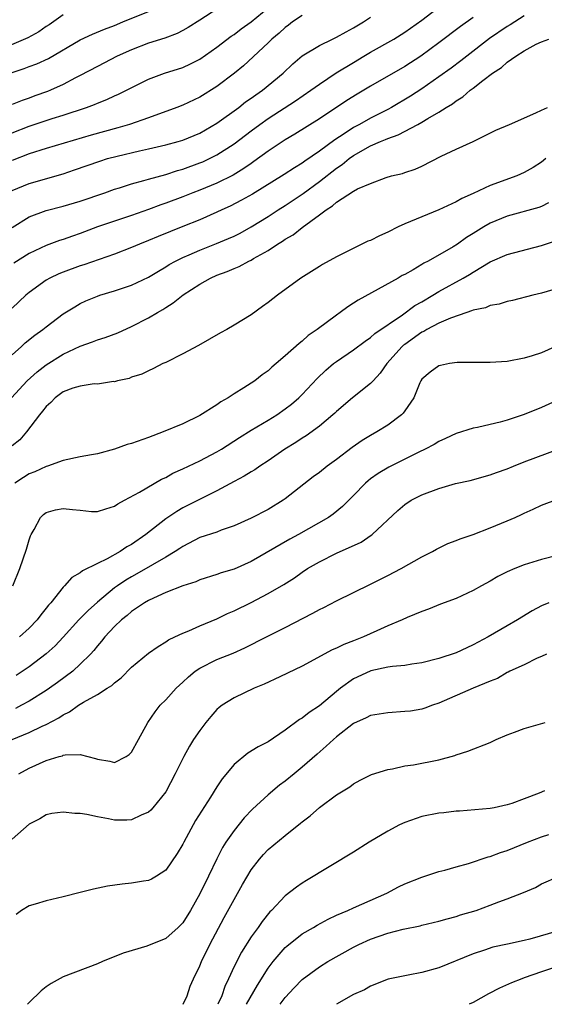
# Model space of a CAD drawing. Units: inches. Extents: x 2550000 to 2553000, y 1518000 to 1521000.
# Drawn here: x 2550832 to 2550893, y 1518000 to 1518115 of the extents above; entities that cross this region are included whole.
import ezdxf

# ---------------------------------------------------------------- set-up
doc = ezdxf.new("R2010")
doc.units = ezdxf.units.IN
doc.header["$MEASUREMENT"] = 0
doc.layers.add('LD25501518_2ft', color=83, linetype='Continuous')

msp = doc.modelspace()

# ---------------------------------------------------------------- linework, layer by layer
at = {"layer": 'LD25501518_2ft'}
for points, elevation in [([(2550831, 1518090.95), (2550833, 1518092.2), (2550835, 1518092.93), (2550837, 1518093.44), (2550839, 1518094.03), (2550841.86, 1518095), (2550843, 1518095.41), (2550843.59, 1518095.59), (2550845, 1518096.06), (2550846.43, 1518096.43), (2550847, 1518096.61), (2550849, 1518097.16), (2550850.38, 1518097.62), (2550851, 1518097.78), (2550853, 1518098.49), (2550853.36, 1518098.64), (2550854.14, 1518099), (2550855, 1518099.43), (2550857, 1518100.73), (2550859, 1518102.25), (2550860.01, 1518103), (2550861, 1518103.7), (2550864.22, 1518105.78), (2550866.01, 1518107), (2550867, 1518107.72), (2550868.97, 1518109.03), (2550871, 1518110.27), (2550872.22, 1518111), (2550873, 1518111.46), (2550875.72, 1518113), (2550877, 1518113.82), (2550879, 1518115.22), (2550881.35, 1518117)], 9248), ([(2550855.77, 1518117), (2550853, 1518115.2), (2550851.65, 1518114.35), (2550851, 1518113.99), (2550850.35, 1518113.65), (2550848.89, 1518113.11), (2550847, 1518112.52), (2550845, 1518111.75), (2550843.33, 1518111), (2550841, 1518109.79), (2550839, 1518108.72), (2550838.44, 1518108.44), (2550837, 1518107.68), (2550835.5, 1518107), (2550835.15, 1518106.85), (2550833.66, 1518106.34), (2550833, 1518106.08), (2550832.19, 1518105.81), (2550831, 1518105.34)], 9240), ([(2550831, 1518102.02), (2550833, 1518102.79), (2550835.7, 1518103.7), (2550837, 1518104.1), (2550839.74, 1518105), (2550840.67, 1518105.33), (2550841, 1518105.49), (2550842.09, 1518105.91), (2550843, 1518106.34), (2550843.46, 1518106.54), (2550847, 1518108.31), (2550848.86, 1518109), (2550851, 1518109.67), (2550851.92, 1518110.08), (2550853, 1518110.63), (2550855, 1518112.05), (2550856.66, 1518113.33), (2550857, 1518113.55), (2550857.82, 1518114.18), (2550859, 1518115), (2550861, 1518116.65)], 9242), ([(2550831, 1518109.09), (2550832.44, 1518109.56), (2550833, 1518109.78), (2550833.89, 1518110.11), (2550835.26, 1518110.74), (2550839, 1518112.92), (2550840.42, 1518113.58), (2550841.83, 1518114.17), (2550843, 1518114.6), (2550843.99, 1518115), (2550847, 1518116.24)], 9238), ([(2550837, 1518115.83), (2550835.34, 1518114.66), (2550835, 1518114.45), (2550834.15, 1518113.85), (2550832.85, 1518113.15), (2550829.85, 1518111.85)], 9236), ([(2550865, 1518115.76), (2550863.85, 1518115), (2550863.37, 1518114.63), (2550863, 1518114.37), (2550862.3, 1518113.7), (2550861.44, 1518113), (2550861, 1518112.56), (2550858.12, 1518109.88), (2550857.06, 1518109), (2550855, 1518107.43), (2550853, 1518106.19), (2550851, 1518105.27), (2550850.32, 1518105), (2550847, 1518103.79), (2550844.75, 1518103), (2550843.41, 1518102.59), (2550840.27, 1518101.73), (2550835, 1518100.19), (2550833, 1518099.56), (2550831, 1518098.77)], 9244), ([(2550891, 1518115.72), (2550889.34, 1518114.66), (2550889, 1518114.46), (2550886.94, 1518113.06), (2550884.27, 1518111), (2550883.57, 1518110.43), (2550882.42, 1518109.58), (2550881, 1518108.56), (2550879, 1518107.19), (2550877.67, 1518106.33), (2550875.45, 1518105), (2550875, 1518104.76), (2550873, 1518103.74), (2550871.68, 1518103), (2550871, 1518102.64), (2550869.9, 1518101.9), (2550868.8, 1518101.2), (2550867, 1518099.87), (2550865.29, 1518098.71), (2550865, 1518098.48), (2550864.07, 1518097.93), (2550862.87, 1518097.13), (2550859.15, 1518094.85), (2550857.88, 1518094.12), (2550856.55, 1518093.45), (2550855.56, 1518093), (2550855, 1518092.73), (2550853, 1518091.85), (2550851, 1518091.04), (2550848.1, 1518089.9), (2550847, 1518089.42), (2550845.92, 1518089), (2550845, 1518088.59), (2550843, 1518087.82), (2550841.2, 1518087.21), (2550839.43, 1518086.57), (2550839, 1518086.44), (2550837, 1518085.7), (2550836.49, 1518085.51), (2550835.42, 1518085), (2550835, 1518084.76), (2550833, 1518083.33), (2550832.6, 1518083), (2550831, 1518081.49)], 9252), ([(2550831, 1518095.25), (2550833, 1518096.08), (2550837, 1518097.23), (2550838.32, 1518097.68), (2550841.28, 1518098.72), (2550842.18, 1518099), (2550843.3, 1518099.3), (2550845.92, 1518099.92), (2550847, 1518100.14), (2550849, 1518100.6), (2550850.47, 1518101), (2550851, 1518101.16), (2550853, 1518101.99), (2550855, 1518103.15), (2550857.55, 1518105), (2550858.36, 1518105.64), (2550859, 1518106.07), (2550859.54, 1518106.46), (2550860.33, 1518107), (2550862.76, 1518109), (2550863.9, 1518110.1), (2550865, 1518111.02), (2550867, 1518112.24), (2550868.55, 1518113), (2550869, 1518113.2), (2550870.14, 1518113.86), (2550871, 1518114.3), (2550872.15, 1518115), (2550873, 1518115.56)], 9246), ([(2550885, 1518115.52), (2550883.53, 1518114.47), (2550881, 1518112.55), (2550878.89, 1518111), (2550877, 1518109.78), (2550873, 1518107.47), (2550872.22, 1518107), (2550871.44, 1518106.55), (2550870.21, 1518105.79), (2550867, 1518103.67), (2550864.12, 1518101.88), (2550863, 1518101.21), (2550861, 1518099.87), (2550859.34, 1518098.66), (2550859, 1518098.43), (2550858.16, 1518097.84), (2550856.92, 1518097.08), (2550855, 1518096.13), (2550853, 1518095.31), (2550852.17, 1518095), (2550851, 1518094.53), (2550849, 1518093.77), (2550848.42, 1518093.58), (2550847, 1518093.05), (2550845, 1518092.36), (2550841, 1518091), (2550839, 1518090.25), (2550838.07, 1518089.93), (2550837, 1518089.54), (2550836.58, 1518089.42), (2550835, 1518088.83), (2550833, 1518087.91), (2550831.22, 1518086.78)], 9250), ([(2550831, 1518076.02), (2550832.11, 1518077), (2550832.56, 1518077.44), (2550833.67, 1518078.33), (2550834.61, 1518079), (2550835, 1518079.32), (2550837, 1518080.83), (2550838.34, 1518081.66), (2550839, 1518082.04), (2550839.66, 1518082.34), (2550841, 1518082.9), (2550841.27, 1518083), (2550843, 1518083.52), (2550845, 1518084.19), (2550847, 1518085.12), (2550848.16, 1518085.84), (2550849, 1518086.32), (2550849.41, 1518086.59), (2550850.15, 1518087), (2550851, 1518087.42), (2550851.73, 1518087.73), (2550853, 1518088.29), (2550854.95, 1518089.05), (2550856.35, 1518089.65), (2550857, 1518089.94), (2550857.71, 1518090.29), (2550859, 1518091), (2550861, 1518092.23), (2550862.18, 1518093), (2550863, 1518093.51), (2550865.09, 1518094.91), (2550867, 1518096.33), (2550869, 1518097.89), (2550869.67, 1518098.33), (2550870.49, 1518099), (2550871, 1518099.37), (2550873, 1518100.49), (2550874.17, 1518101), (2550874.76, 1518101.24), (2550875, 1518101.35), (2550876.22, 1518101.78), (2550878.51, 1518103), (2550879, 1518103.28), (2550879.71, 1518103.71), (2550881, 1518104.44), (2550881.86, 1518105), (2550882.57, 1518105.43), (2550883, 1518105.76), (2550883.78, 1518106.22), (2550884.67, 1518107), (2550885, 1518107.24), (2550886.14, 1518108.14), (2550887.29, 1518109), (2550888.33, 1518109.67), (2550889, 1518110.29), (2550890.02, 1518111), (2550891, 1518111.61), (2550892.39, 1518112.39), (2550893, 1518112.66), (2550893.88, 1518113)], 9254), ([(2550830.96, 1518071), (2550832.78, 1518073), (2550833.94, 1518074.06), (2550835, 1518074.88), (2550837, 1518076.12), (2550839, 1518077.03), (2550840.44, 1518077.56), (2550841, 1518077.78), (2550841.92, 1518078.08), (2550843.38, 1518078.62), (2550845, 1518079.34), (2550847, 1518080.36), (2550848.05, 1518081), (2550848.65, 1518081.35), (2550849, 1518081.58), (2550849.89, 1518082.11), (2550851.05, 1518083.05), (2550853, 1518084.3), (2550854.23, 1518085), (2550855, 1518085.35), (2550856.21, 1518085.79), (2550857, 1518086.15), (2550857.62, 1518086.38), (2550858.74, 1518087), (2550859, 1518087.12), (2550859.3, 1518087.3), (2550861, 1518088.25), (2550862.11, 1518089), (2550862.67, 1518089.33), (2550863, 1518089.57), (2550863.92, 1518090.08), (2550865, 1518090.95), (2550867, 1518092.41), (2550867.78, 1518093), (2550868.54, 1518093.46), (2550869, 1518093.91), (2550871, 1518095.19), (2550871.45, 1518095.45), (2550873, 1518096.1), (2550874.81, 1518096.81), (2550875.45, 1518097), (2550876.73, 1518097.27), (2550877, 1518097.38), (2550878.23, 1518097.77), (2550879, 1518098.12), (2550881.28, 1518099.28), (2550883, 1518100.09), (2550885.01, 1518101), (2550887.66, 1518102.34), (2550889.25, 1518103), (2550892.35, 1518104.35), (2550893, 1518104.68), (2550893.72, 1518105)], 9256), ([(2550893.53, 1518099), (2550893, 1518098.6), (2550892.02, 1518097.98), (2550891, 1518097.39), (2550890.13, 1518097), (2550887, 1518095.87), (2550885, 1518094.93), (2550883.67, 1518094.33), (2550883, 1518093.94), (2550881, 1518093.02), (2550877, 1518091.35), (2550876.23, 1518091), (2550875, 1518090.38), (2550874.04, 1518089.96), (2550873, 1518089.43), (2550872.68, 1518089.32), (2550869, 1518087.51), (2550867.38, 1518086.62), (2550867, 1518086.39), (2550864.82, 1518085), (2550862.08, 1518083), (2550861, 1518082.16), (2550860.32, 1518081.68), (2550859, 1518080.72), (2550857, 1518079.49), (2550856.16, 1518079), (2550855.4, 1518078.6), (2550852.86, 1518077.14), (2550851, 1518076.14), (2550849, 1518075.15), (2550848.66, 1518075), (2550847.57, 1518074.43), (2550847, 1518074.17), (2550846.22, 1518073.78), (2550845, 1518073.4), (2550844.72, 1518073.28), (2550843.37, 1518073), (2550843, 1518072.89), (2550842.9, 1518072.9), (2550841, 1518072.6), (2550840.63, 1518072.63), (2550839, 1518072.38), (2550838.12, 1518072.12), (2550837, 1518071.69), (2550836.06, 1518071), (2550835.55, 1518070.45), (2550835, 1518070), (2550834.57, 1518069.43), (2550834.22, 1518069), (2550832.71, 1518067), (2550831.91, 1518066.09), (2550831, 1518065.38)], 9258), ([(2550893.82, 1518093.82), (2550893, 1518093.39), (2550892.71, 1518093.29), (2550889, 1518092.28), (2550887, 1518091.44), (2550886.25, 1518091), (2550885, 1518090.22), (2550884.24, 1518089.76), (2550883.18, 1518089), (2550882.68, 1518088.68), (2550879.74, 1518087), (2550879.24, 1518086.76), (2550879, 1518086.59), (2550877.98, 1518085.98), (2550877, 1518085.44), (2550876.7, 1518085.3), (2550876.21, 1518085), (2550871.55, 1518082.45), (2550871, 1518082.07), (2550870.33, 1518081.67), (2550869.45, 1518081), (2550869, 1518080.69), (2550866.75, 1518079), (2550865.7, 1518078.3), (2550865, 1518077.64), (2550864.63, 1518077.37), (2550863, 1518075.9), (2550861.95, 1518075), (2550861.42, 1518074.58), (2550861, 1518074.16), (2550860.31, 1518073.69), (2550859.44, 1518073), (2550858.16, 1518072.16), (2550857, 1518071.45), (2550856.33, 1518071), (2550855.46, 1518070.54), (2550855, 1518070.19), (2550853, 1518068.92), (2550851, 1518067.96), (2550848.72, 1518067), (2550847, 1518066.36), (2550845, 1518065.65), (2550844.48, 1518065.52), (2550843, 1518065), (2550841, 1518064.46), (2550840.31, 1518064.31), (2550839, 1518064.09), (2550837, 1518063.68), (2550835.14, 1518063), (2550835, 1518062.96), (2550833.66, 1518062.34), (2550833, 1518062.09), (2550832.33, 1518061.67), (2550831.33, 1518061)], 9260), ([(2550831.09, 1518049), (2550831.9, 1518051), (2550832.7, 1518053.3), (2550833, 1518054.36), (2550833.16, 1518054.84), (2550833.24, 1518055), (2550833.59, 1518055.59), (2550834.35, 1518057), (2550834.67, 1518057.33), (2550835, 1518057.56), (2550836.11, 1518057.88), (2550837, 1518058.06), (2550838.08, 1518057.92), (2550839, 1518057.85), (2550840.3, 1518057.7), (2550841, 1518057.68), (2550841.99, 1518058.01), (2550843, 1518058.3), (2550843.4, 1518058.6), (2550844.18, 1518059), (2550845.95, 1518059.95), (2550848.51, 1518061.49), (2550849, 1518061.68), (2550849.83, 1518062.17), (2550851, 1518062.67), (2550853, 1518063.62), (2550855, 1518064.67), (2550855.54, 1518065), (2550857.63, 1518066.37), (2550859, 1518067.22), (2550861, 1518068.38), (2550862, 1518069), (2550863, 1518069.7), (2550863.73, 1518070.27), (2550864.59, 1518071), (2550865, 1518071.39), (2550866.74, 1518073.26), (2550867.76, 1518074.24), (2550868.65, 1518075), (2550869, 1518075.27), (2550871, 1518076.63), (2550872.36, 1518077.64), (2550873, 1518078.06), (2550873.48, 1518078.52), (2550876.73, 1518080.73), (2550878.19, 1518081.81), (2550879, 1518082.25), (2550880.29, 1518083), (2550881, 1518083.44), (2550883.84, 1518085), (2550884.57, 1518085.43), (2550885, 1518085.72), (2550887, 1518086.93), (2550889, 1518087.77), (2550893, 1518088.85), (2550896.13, 1518089.87)], 9262), ([(2550895, 1518083.84), (2550893, 1518083.24), (2550891.99, 1518083), (2550889.61, 1518082.39), (2550889, 1518082.28), (2550888.05, 1518081.95), (2550887, 1518081.8), (2550886.46, 1518081.54), (2550885, 1518081.25), (2550884.83, 1518081.17), (2550884.28, 1518081), (2550882.34, 1518080.34), (2550881, 1518079.74), (2550879.6, 1518079), (2550879.23, 1518078.77), (2550879, 1518078.68), (2550877, 1518077.25), (2550876.85, 1518077.15), (2550876.7, 1518077), (2550874.88, 1518075), (2550874.12, 1518073.88), (2550873.28, 1518073), (2550873, 1518072.67), (2550870.89, 1518071), (2550869, 1518069.41), (2550868.8, 1518069.2), (2550868.58, 1518069), (2550867, 1518067.7), (2550865.45, 1518066.55), (2550865, 1518066.28), (2550864.24, 1518065.76), (2550862.97, 1518065), (2550861, 1518063.64), (2550860.02, 1518063), (2550859.43, 1518062.57), (2550859, 1518062.34), (2550858.19, 1518061.81), (2550857, 1518061.19), (2550855, 1518060.11), (2550851, 1518058.12), (2550850.29, 1518057.71), (2550849, 1518056.83), (2550846.67, 1518055), (2550845, 1518053.83), (2550844.46, 1518053.54), (2550843.68, 1518053), (2550842.14, 1518052.14), (2550841, 1518051.62), (2550839.25, 1518050.75), (2550839, 1518050.52), (2550838.02, 1518049.98), (2550837.16, 1518049), (2550837, 1518048.85), (2550835.54, 1518047), (2550835.28, 1518046.72), (2550835, 1518046.36), (2550834.39, 1518045.61), (2550833.93, 1518045), (2550833, 1518044.04), (2550831.86, 1518043)], 9264), ([(2550895, 1518077.15), (2550893, 1518076.27), (2550891.92, 1518075.92), (2550891, 1518075.64), (2550889, 1518075.25), (2550887, 1518075.12), (2550885.15, 1518075.15), (2550883.13, 1518075.13), (2550882.24, 1518075), (2550881.2, 1518074.8), (2550881, 1518074.74), (2550879.99, 1518074.01), (2550879, 1518073.2), (2550878.87, 1518073), (2550878.77, 1518072.77), (2550878.06, 1518071), (2550877, 1518069.48), (2550876.81, 1518069.19), (2550876.61, 1518069), (2550875, 1518067.81), (2550873.72, 1518067), (2550873, 1518066.6), (2550872.01, 1518065.99), (2550870.82, 1518065.18), (2550869, 1518063.79), (2550867.92, 1518063), (2550867, 1518062.26), (2550866.27, 1518061.73), (2550863, 1518059.16), (2550862.76, 1518059), (2550861, 1518057.92), (2550859, 1518056.9), (2550857, 1518056), (2550855.49, 1518055.49), (2550855, 1518055.29), (2550853, 1518054.63), (2550851, 1518053.6), (2550850.65, 1518053.35), (2550850.11, 1518053), (2550849, 1518052.33), (2550847.46, 1518051.46), (2550845.62, 1518050.38), (2550845, 1518050.05), (2550844.33, 1518049.67), (2550843.34, 1518049), (2550843, 1518048.75), (2550841, 1518047.07), (2550839.9, 1518046.1), (2550838.83, 1518045), (2550837.01, 1518042.99), (2550836.04, 1518041.96), (2550834.99, 1518041.01), (2550833, 1518039.5), (2550831.5, 1518038.5)], 9266), ([(2550895.51, 1518071), (2550893, 1518069.86), (2550891, 1518069.05), (2550889, 1518068.39), (2550888.16, 1518068.16), (2550887, 1518067.88), (2550885.53, 1518067.53), (2550885, 1518067.43), (2550883, 1518066.82), (2550881.77, 1518066.23), (2550881, 1518065.9), (2550880.46, 1518065.54), (2550879.4, 1518065), (2550878.64, 1518064.64), (2550875.12, 1518062.88), (2550873.87, 1518062.13), (2550873, 1518061.5), (2550872.72, 1518061.28), (2550872.39, 1518061), (2550871, 1518059.55), (2550869.72, 1518058.28), (2550868.62, 1518057.38), (2550868.08, 1518057), (2550864.57, 1518055), (2550863.55, 1518054.45), (2550859, 1518051.84), (2550857, 1518050.95), (2550855.5, 1518050.5), (2550855, 1518050.32), (2550853, 1518049.69), (2550852.53, 1518049.47), (2550850.99, 1518048.99), (2550849, 1518048.2), (2550847.56, 1518047.56), (2550847, 1518047.29), (2550846.5, 1518047), (2550845, 1518045.98), (2550844.49, 1518045.51), (2550843.82, 1518045), (2550843, 1518044.23), (2550841.86, 1518043), (2550841.49, 1518042.51), (2550841, 1518041.98), (2550840.57, 1518041.43), (2550840.18, 1518041), (2550839, 1518039.81), (2550838.11, 1518039), (2550836.33, 1518037.67), (2550835.38, 1518037), (2550835, 1518036.74), (2550833, 1518035.49), (2550832.12, 1518035), (2550831.39, 1518034.61)], 9268), ([(2550831, 1518030.99), (2550833, 1518031.81), (2550834.55, 1518032.55), (2550835, 1518032.74), (2550836.47, 1518033.53), (2550837, 1518033.9), (2550837.75, 1518034.25), (2550838.79, 1518035), (2550839.37, 1518035.37), (2550841, 1518036.26), (2550842.15, 1518037), (2550842.68, 1518037.32), (2550843, 1518037.65), (2550843.77, 1518038.23), (2550845, 1518039.47), (2550847, 1518041.11), (2550848.11, 1518041.89), (2550849, 1518042.42), (2550849.34, 1518042.66), (2550850.08, 1518043), (2550851, 1518043.44), (2550851.71, 1518043.71), (2550853, 1518044.29), (2550855, 1518045.14), (2550856.24, 1518045.76), (2550857, 1518046.08), (2550859, 1518047.05), (2550861, 1518048.09), (2550862.85, 1518049.15), (2550864.07, 1518049.93), (2550865, 1518050.59), (2550865.62, 1518051), (2550867, 1518051.8), (2550869, 1518052.8), (2550871.88, 1518054.12), (2550873.08, 1518054.92), (2550873.17, 1518055), (2550876.18, 1518057.82), (2550877, 1518058.51), (2550877.76, 1518059), (2550879, 1518059.64), (2550881, 1518060.4), (2550882.95, 1518060.95), (2550884.67, 1518061.33), (2550887, 1518061.97), (2550887.74, 1518062.26), (2550889, 1518062.7), (2550889.72, 1518063), (2550891, 1518063.5), (2550896.46, 1518065.54)], 9270), ([(2550831.79, 1518027), (2550833, 1518027.65), (2550835, 1518028.54), (2550836.51, 1518029), (2550836.9, 1518029.1), (2550837, 1518029.15), (2550837.21, 1518029.21), (2550839, 1518029.25), (2550840.77, 1518028.77), (2550841, 1518028.68), (2550842.45, 1518028.45), (2550843, 1518028.31), (2550844.37, 1518029), (2550844.74, 1518029.26), (2550845, 1518029.5), (2550845.8, 1518031), (2550846.91, 1518033), (2550847.76, 1518034.24), (2550848.37, 1518035), (2550849, 1518035.66), (2550850.24, 1518037), (2550850.62, 1518037.38), (2550851, 1518037.7), (2550851.67, 1518038.33), (2550852.46, 1518039), (2550853, 1518039.37), (2550855, 1518040.36), (2550856.89, 1518041.11), (2550858.28, 1518041.72), (2550860.79, 1518043), (2550863, 1518044.1), (2550866.23, 1518045.77), (2550867, 1518046.23), (2550867.53, 1518046.47), (2550869, 1518047.25), (2550873, 1518049.18), (2550875, 1518050.19), (2550876.56, 1518051), (2550879, 1518052.39), (2550880.25, 1518053), (2550880.72, 1518053.28), (2550882.04, 1518053.96), (2550883, 1518054.29), (2550883.49, 1518054.51), (2550885, 1518054.99), (2550887, 1518055.76), (2550889, 1518056.58), (2550889.94, 1518057), (2550890.66, 1518057.34), (2550891, 1518057.51), (2550892.03, 1518057.97), (2550893, 1518058.43), (2550895, 1518059.18)], 9272), ([(2550895, 1518052.59), (2550893, 1518052.08), (2550891, 1518051.45), (2550889.88, 1518051), (2550889, 1518050.61), (2550887.91, 1518050.09), (2550887, 1518049.55), (2550885.97, 1518049), (2550885, 1518048.45), (2550883, 1518047.51), (2550881.17, 1518046.83), (2550879.76, 1518046.24), (2550879, 1518045.99), (2550877.29, 1518045.29), (2550876.68, 1518045), (2550875, 1518044.29), (2550873.72, 1518043.72), (2550872.16, 1518043), (2550871, 1518042.55), (2550869.86, 1518042.14), (2550869, 1518041.69), (2550868.51, 1518041.49), (2550865, 1518039.59), (2550863.25, 1518038.75), (2550862.35, 1518038.35), (2550860.52, 1518037.48), (2550859.36, 1518037), (2550857, 1518035.87), (2550855.61, 1518035), (2550855.26, 1518034.74), (2550855, 1518034.5), (2550854.29, 1518033.71), (2550853.71, 1518033), (2550853, 1518032.06), (2550852.27, 1518031), (2550851.77, 1518030.23), (2550851.11, 1518029), (2550850.11, 1518027), (2550849, 1518024.89), (2550847.5, 1518023), (2550847.27, 1518022.73), (2550847, 1518022.49), (2550846.13, 1518022.13), (2550845, 1518021.58), (2550844.44, 1518021.56), (2550843, 1518021.55), (2550842.29, 1518021.71), (2550841, 1518021.93), (2550839.77, 1518022.23), (2550839, 1518022.33), (2550838.34, 1518022.34), (2550837, 1518022.51), (2550835.68, 1518022.32), (2550835, 1518022.18), (2550834.27, 1518021.73), (2550833, 1518021.09), (2550831, 1518019.34)], 9274), ([(2550893.89, 1518047), (2550893, 1518046.63), (2550891.92, 1518046.08), (2550890.21, 1518045), (2550889, 1518044.29), (2550886.76, 1518043), (2550885, 1518042.09), (2550884.25, 1518041.75), (2550883, 1518041.16), (2550881, 1518040.47), (2550879, 1518039.97), (2550877.82, 1518039.82), (2550877, 1518039.68), (2550875.55, 1518039.55), (2550875, 1518039.45), (2550873.04, 1518039.04), (2550872.93, 1518039), (2550871, 1518038.1), (2550869.46, 1518037), (2550869, 1518036.63), (2550867, 1518034.96), (2550865.82, 1518034.18), (2550865, 1518033.5), (2550864.67, 1518033.33), (2550863, 1518032.08), (2550861, 1518030.74), (2550859.84, 1518030.16), (2550858.61, 1518029.39), (2550857, 1518028.09), (2550855.62, 1518026.38), (2550855, 1518025.46), (2550854.25, 1518024.25), (2550852.5, 1518021.5), (2550851.12, 1518019), (2550851, 1518018.76), (2550850.33, 1518017.67), (2550849, 1518015.72), (2550847.91, 1518015), (2550847.34, 1518014.66), (2550847, 1518014.49), (2550846.4, 1518014.4), (2550845, 1518014.17), (2550843.92, 1518014.08), (2550842.17, 1518013.83), (2550840.53, 1518013.47), (2550839, 1518013.07), (2550837, 1518012.57), (2550835, 1518012.12), (2550833.73, 1518011.73), (2550833, 1518011.53), (2550832.12, 1518011), (2550831.47, 1518010.53)], 9276), ([(2550893.6, 1518041), (2550893, 1518040.71), (2550892.51, 1518040.51), (2550891, 1518039.76), (2550889.29, 1518039), (2550889.11, 1518038.89), (2550889, 1518038.85), (2550887.85, 1518038.15), (2550887, 1518037.82), (2550884.99, 1518036.99), (2550881, 1518035.26), (2550880.23, 1518035), (2550879.35, 1518034.65), (2550879, 1518034.55), (2550877.67, 1518034.33), (2550877, 1518034.26), (2550875, 1518034.14), (2550873, 1518033.81), (2550872.46, 1518033.54), (2550871, 1518032.86), (2550869, 1518031.31), (2550868.65, 1518031), (2550867.8, 1518030.2), (2550866.72, 1518029.28), (2550865, 1518027.75), (2550864.05, 1518027), (2550863, 1518026.13), (2550862.34, 1518025.66), (2550861, 1518024.54), (2550859.16, 1518022.84), (2550858.18, 1518021.82), (2550857, 1518020.35), (2550856.06, 1518019), (2550855.65, 1518018.35), (2550854.97, 1518017.03), (2550854.01, 1518015), (2550853, 1518012.93), (2550851.9, 1518011), (2550851, 1518009.55), (2550850.46, 1518009), (2550849, 1518007.72), (2550846.8, 1518006.8), (2550844.03, 1518005.97), (2550841.6, 1518005), (2550841, 1518004.74), (2550837, 1518003.21), (2550835.58, 1518002.42), (2550835, 1518002.06), (2550834.42, 1518001.58), (2550833, 1518000.22), (2550832.8, 1518000)], 9278), ([(2550851.06, 1518000), (2550851.5, 1518001), (2550851.88, 1518002.12), (2550852.25, 1518003), (2550853, 1518004.52), (2550853.18, 1518005), (2550854.17, 1518007), (2550855.85, 1518010.15), (2550857, 1518012.28), (2550857.99, 1518014.01), (2550859, 1518015.73), (2550859.98, 1518017), (2550860.45, 1518017.55), (2550861, 1518018.13), (2550863, 1518019.77), (2550864.8, 1518021.2), (2550865, 1518021.38), (2550865.92, 1518022.08), (2550867, 1518023.04), (2550869, 1518024.51), (2550870.56, 1518025.44), (2550871, 1518025.81), (2550871.77, 1518026.23), (2550873.11, 1518026.89), (2550875, 1518027.49), (2550875.56, 1518027.56), (2550877, 1518027.91), (2550878.02, 1518028.02), (2550881, 1518028.62), (2550882.86, 1518029.14), (2550883, 1518029.19), (2550884.38, 1518029.62), (2550887, 1518030.65), (2550887.69, 1518031), (2550889, 1518031.56), (2550889.84, 1518031.84), (2550891, 1518032.3), (2550893.43, 1518033)], 9280), ([(2550893.37, 1518025), (2550892.73, 1518024.73), (2550891, 1518024.06), (2550889.52, 1518023.52), (2550889, 1518023.35), (2550887.46, 1518023), (2550887, 1518022.91), (2550883.39, 1518022.61), (2550883, 1518022.6), (2550881.57, 1518022.43), (2550881, 1518022.39), (2550879, 1518022), (2550877, 1518021.3), (2550876.38, 1518021), (2550875, 1518020.28), (2550872.83, 1518019), (2550871, 1518017.82), (2550865.49, 1518014.51), (2550865, 1518014.18), (2550864.3, 1518013.7), (2550863, 1518012.68), (2550861.4, 1518011), (2550861.19, 1518010.81), (2550860.3, 1518009.7), (2550859.81, 1518009), (2550859, 1518007.89), (2550857.88, 1518006.12), (2550857, 1518004.42), (2550856.36, 1518003), (2550855.92, 1518002.08), (2550855.56, 1518001), (2550855.12, 1518000)], 9282), ([(2550858.46, 1518000), (2550859.74, 1518002.26), (2550861, 1518004.24), (2550861.57, 1518005), (2550863, 1518006.64), (2550863.19, 1518006.81), (2550865, 1518008.25), (2550866.3, 1518009), (2550866.73, 1518009.27), (2550868.03, 1518009.97), (2550869, 1518010.43), (2550870.34, 1518011), (2550871, 1518011.31), (2550874.91, 1518013), (2550876.25, 1518013.75), (2550877, 1518014.12), (2550879, 1518014.9), (2550881, 1518015.54), (2550881.71, 1518015.71), (2550883, 1518016.09), (2550884.47, 1518016.47), (2550886.75, 1518017.25), (2550887, 1518017.29), (2550888.22, 1518017.78), (2550889, 1518018.02), (2550891.38, 1518019), (2550893, 1518019.6), (2550893.87, 1518019.87)], 9284), ([(2550862.42, 1518000), (2550863, 1518000.81), (2550864.06, 1518001.94), (2550865, 1518002.91), (2550867, 1518004.4), (2550867.98, 1518005), (2550871, 1518006.67), (2550871.63, 1518007), (2550873, 1518007.62), (2550875, 1518008.32), (2550876.8, 1518008.8), (2550878.8, 1518009.2), (2550879, 1518009.26), (2550881, 1518009.72), (2550881.98, 1518010.02), (2550883, 1518010.27), (2550883.54, 1518010.46), (2550885.36, 1518011), (2550887, 1518011.61), (2550888.01, 1518012.01), (2550889, 1518012.34), (2550890.92, 1518013.08), (2550892.31, 1518013.69), (2550893, 1518014.09), (2550895.02, 1518014.98)], 9286), ([(2550895, 1518008.61), (2550891.64, 1518007.64), (2550891, 1518007.48), (2550889.04, 1518007.04), (2550887.32, 1518006.68), (2550886.35, 1518006.35), (2550885, 1518005.92), (2550881, 1518004.27), (2550879, 1518003.71), (2550877.41, 1518003.41), (2550877, 1518003.35), (2550875.05, 1518002.95), (2550873, 1518002.14), (2550872.29, 1518001.71), (2550871, 1518001.14), (2550869.01, 1518000)], 9288), ([(2550895, 1518004.45), (2550893, 1518003.79), (2550891, 1518003.11), (2550890.71, 1518003), (2550889.49, 1518002.51), (2550888.11, 1518001.89), (2550886.79, 1518001.21), (2550885, 1518000.21), (2550884.55, 1518000)], 9290)]:
    msp.add_lwpolyline(points, dxfattribs=dict(at, elevation=elevation))

doc.saveas('drawing.dxf')
